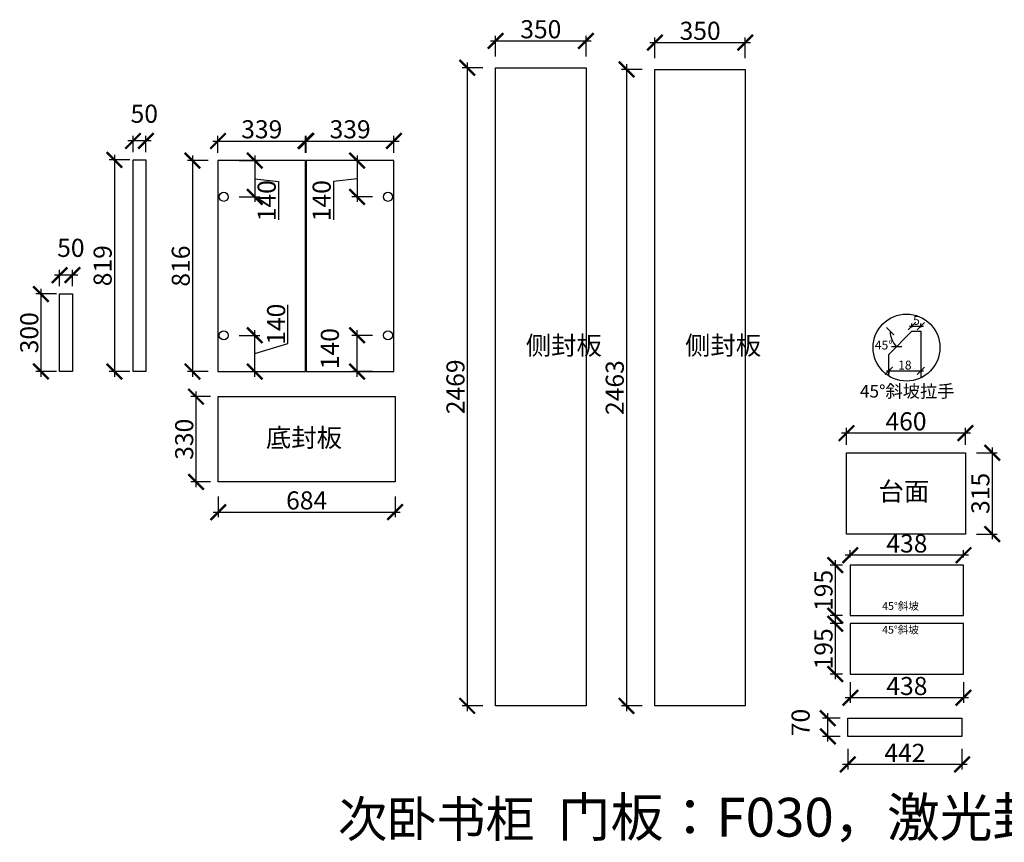
# Model space of a CAD drawing. Units: millimetres. Extents: x 181410 to 195525, y -234227 to -217816.
# Drawn here: x 186134 to 189945, y -234227 to -231044 of the extents above; entities that cross this region are included whole.
import ezdxf

# ---------------------------------------------------------------- set-up
doc = ezdxf.new("R2010")
doc.units = ezdxf.units.MM
doc.header["$PDMODE"] = 35
doc.header["$PDSIZE"] = -20
doc.layers.add('1', color=7, linetype='Continuous', lineweight=20)
doc.layers.add('五金', color=1, linetype='Continuous')
doc.layers.add('门板', color=3, linetype='Continuous')
doc.styles.get("Standard").update_dxf_attribs({"font": 'arial.ttf'})
doc.dimstyles.new('ISO-25', dxfattribs={"dimtxt": 70, "dimasz": 60, "dimexe": 20, "dimexo": 30, "dimtad": 1, "dimdec": 0, "dimdsep": 46, "dimtxsty": 'Standard', "dimblk": 'ARCHTICK', "dimcen": 2.5, "dimdle": 20, "dimclrd": 1, "dimclre": 1, "dimclrt": 1, "dimadec": 0, "dimazin": 0, "dimtfac": 1, "dimtdec": 0, "dimtmove": 1, "dimatfit": 3, "dimfxl": 40, "dimfxlon": 1, "dimarcsym": 0})

# ---------------------------------------------------------------- blocks, each defined once
blk = doc.blocks.new('_ArchTick')
at = {"color": 0, "linetype": 'ByBlock', "const_width": 0.15}
blk.add_lwpolyline([(-0.5, -0.5), (0.5, 0.5)], dxfattribs=at)
blk = doc.blocks.new('*D119')
at = {"color": 1, "lineweight": -2, "transparency": 16777216}
for p, q in [((186560.1, -231586.1), (186480.1, -231586.1)), ((186500.1, -231566.1), (186500.1, -232425.1)), ((186560.1, -232405.1), (186480.1, -232405.1))]:
    blk.add_line(p, q, dxfattribs=at)
at = {"layer": 'Defpoints', "color": 0, "transparency": 16777216}
for p in [(186622.2, -231586.1), (186500.1, -232405.1), (186622.2, -232405.1)]:
    blk.add_point(p, dxfattribs=at)
at = {"color": 1, "lineweight": -2, "transparency": 16777216, "xscale": 60, "yscale": 60, "zscale": 60}
for p, rotation in [((186500.1, -231586.1), 90), ((186500.1, -232405.1), 270)]:
    blk.add_blockref('_ArchTick', p, dxfattribs=dict(at, rotation=rotation))
at = {"color": 1, "transparency": 16777216, "insert": (186463.7, -231995.6), "char_height": 70, "attachment_point": 5, "rotation": 90}
blk.add_mtext('819', dxfattribs=at)
blk = doc.blocks.new('*D120')
at = {"color": 1, "lineweight": -2, "transparency": 16777216}
for p, q in [((186642.2, -231513), (186552.2, -231513)), ((186572.2, -231556.1), (186572.2, -231493)), ((186622.2, -231556.1), (186622.2, -231493))]:
    blk.add_line(p, q, dxfattribs=at)
at = {"layer": 'Defpoints', "color": 0, "transparency": 16777216}
for p in [(186572.2, -231513), (186572.2, -231586.1), (186622.2, -231586.1)]:
    blk.add_point(p, dxfattribs=at)
at = {"color": 1, "lineweight": -2, "transparency": 16777216, "xscale": 60, "yscale": 60, "zscale": 60, "rotation": 180}
blk.add_blockref('_ArchTick', (186572.2, -231513), dxfattribs=at)
at = {"color": 1, "lineweight": -2, "transparency": 16777216, "xscale": 60, "yscale": 60, "zscale": 60}
blk.add_blockref('_ArchTick', (186622.2, -231513), dxfattribs=at)
at = {"color": 1, "transparency": 16777216, "insert": (186615.8, -231416.6), "char_height": 70, "attachment_point": 5}
blk.add_mtext('50', dxfattribs=at)
blk = doc.blocks.new('*D121')
at = {"color": 1, "lineweight": -2, "transparency": 16777216}
for p, q in [((186862.5, -231589.1), (186782.5, -231589.1)), ((186802.5, -231569.1), (186802.5, -232425.1)), ((186862.5, -232405.1), (186782.5, -232405.1))]:
    blk.add_line(p, q, dxfattribs=at)
at = {"layer": 'Defpoints', "color": 0, "transparency": 16777216}
for p in [(186901, -231589.1), (186802.5, -232405.1), (186901, -232405.1)]:
    blk.add_point(p, dxfattribs=at)
at = {"color": 1, "lineweight": -2, "transparency": 16777216, "xscale": 60, "yscale": 60, "zscale": 60}
for p, rotation in [((186802.5, -231589.1), 90), ((186802.5, -232405.1), 270)]:
    blk.add_blockref('_ArchTick', p, dxfattribs=dict(at, rotation=rotation))
at = {"color": 1, "transparency": 16777216, "insert": (186766.2, -231997.1), "char_height": 70, "attachment_point": 5, "rotation": 90}
blk.add_mtext('816', dxfattribs=at)
blk = doc.blocks.new('*D122')
at = {"color": 1, "lineweight": -2, "transparency": 16777216}
for p, q in [((186881, -231513.2), (187260, -231513.2)), ((186901, -231559.1), (186901, -231493.2)), ((187240, -231559.1), (187240, -231493.2))]:
    blk.add_line(p, q, dxfattribs=at)
at = {"layer": 'Defpoints', "color": 0, "transparency": 16777216}
for p in [(187240, -231513.2), (186901, -231589.1), (187240, -231589.1)]:
    blk.add_point(p, dxfattribs=at)
at = {"color": 1, "lineweight": -2, "transparency": 16777216, "xscale": 60, "yscale": 60, "zscale": 60, "rotation": 180}
blk.add_blockref('_ArchTick', (186901, -231513.2), dxfattribs=at)
at = {"color": 1, "lineweight": -2, "transparency": 16777216, "xscale": 60, "yscale": 60, "zscale": 60}
blk.add_blockref('_ArchTick', (187240, -231513.2), dxfattribs=at)
at = {"color": 1, "transparency": 16777216, "insert": (187070.5, -231476.8), "char_height": 70, "attachment_point": 5}
blk.add_mtext('339', dxfattribs=at)
blk = doc.blocks.new('*D123')
at = {"color": 1, "lineweight": -2, "transparency": 16777216}
for p, q in [((187223, -231513.2), (187602, -231513.2)), ((187243, -231559.1), (187243, -231493.2)), ((187582, -231559.1), (187582, -231493.2))]:
    blk.add_line(p, q, dxfattribs=at)
at = {"layer": 'Defpoints', "color": 0, "transparency": 16777216}
for p in [(187582, -231513.2), (187243, -231589.1), (187582, -231589.1)]:
    blk.add_point(p, dxfattribs=at)
at = {"color": 1, "lineweight": -2, "transparency": 16777216, "xscale": 60, "yscale": 60, "zscale": 60, "rotation": 180}
blk.add_blockref('_ArchTick', (187243, -231513.2), dxfattribs=at)
at = {"color": 1, "lineweight": -2, "transparency": 16777216, "xscale": 60, "yscale": 60, "zscale": 60}
blk.add_blockref('_ArchTick', (187582, -231513.2), dxfattribs=at)
at = {"color": 1, "transparency": 16777216, "insert": (187412.5, -231476.8), "char_height": 70, "attachment_point": 5}
blk.add_mtext('339', dxfattribs=at)
blk = doc.blocks.new('*D124')
at = {"color": 1, "lineweight": -2, "transparency": 16777216}
for p, q in [((186215.9, -232085.1), (186215.9, -232425.1)), ((186275.9, -232105.1), (186195.9, -232105.1)), ((186275.9, -232405.1), (186195.9, -232405.1))]:
    blk.add_line(p, q, dxfattribs=at)
at = {"layer": 'Defpoints', "color": 0, "transparency": 16777216}
for p in [(186338, -232105.1), (186215.9, -232405.1), (186338, -232405.1)]:
    blk.add_point(p, dxfattribs=at)
at = {"color": 1, "lineweight": -2, "transparency": 16777216, "xscale": 60, "yscale": 60, "zscale": 60}
for p, rotation in [((186215.9, -232105.1), 90), ((186215.9, -232405.1), 270)]:
    blk.add_blockref('_ArchTick', p, dxfattribs=dict(at, rotation=rotation))
at = {"color": 1, "transparency": 16777216, "insert": (186179.5, -232255.1), "char_height": 70, "attachment_point": 5, "rotation": 90}
blk.add_mtext('300', dxfattribs=at)
blk = doc.blocks.new('*D125')
at = {"color": 1, "lineweight": -2, "transparency": 16777216}
for p, q in [((186288, -232075.1), (186288, -232012)), ((186338, -232075.1), (186338, -232012)), ((186358, -232032), (186268, -232032))]:
    blk.add_line(p, q, dxfattribs=at)
at = {"layer": 'Defpoints', "color": 0, "transparency": 16777216}
for p in [(186288, -232032), (186288, -232105.1), (186338, -232105.1)]:
    blk.add_point(p, dxfattribs=at)
at = {"color": 1, "lineweight": -2, "transparency": 16777216, "xscale": 60, "yscale": 60, "zscale": 60, "rotation": 180}
blk.add_blockref('_ArchTick', (186288, -232032), dxfattribs=at)
at = {"color": 1, "lineweight": -2, "transparency": 16777216, "xscale": 60, "yscale": 60, "zscale": 60}
blk.add_blockref('_ArchTick', (186338, -232032), dxfattribs=at)
at = {"color": 1, "transparency": 16777216, "insert": (186331.6, -231935.6), "char_height": 70, "attachment_point": 5}
blk.add_mtext('50', dxfattribs=at)
blk = doc.blocks.new('*D126')
at = {"color": 1, "lineweight": -2, "transparency": 16777216}
for p, q in [((186872.3, -232502.2), (186795.8, -232502.2)), ((186815.8, -232482.2), (186815.8, -232852.2)), ((186872.3, -232832.2), (186795.8, -232832.2))]:
    blk.add_line(p, q, dxfattribs=at)
at = {"layer": 'Defpoints', "color": 0, "transparency": 16777216}
for p in [(186902.3, -232502.2), (186815.8, -232832.2), (186902.3, -232832.2)]:
    blk.add_point(p, dxfattribs=at)
at = {"color": 1, "lineweight": -2, "transparency": 16777216, "xscale": 60, "yscale": 60, "zscale": 60}
for p, rotation in [((186815.8, -232502.2), 90), ((186815.8, -232832.2), 270)]:
    blk.add_blockref('_ArchTick', p, dxfattribs=dict(at, rotation=rotation))
at = {"color": 1, "transparency": 16777216, "insert": (186779.4, -232667.2), "char_height": 70, "attachment_point": 5, "rotation": 90}
blk.add_mtext('330', dxfattribs=at)
blk = doc.blocks.new('*D127')
at = {"color": 1, "lineweight": -2, "transparency": 16777216}
for p, q in [((186902.3, -232889.2), (186902.3, -232969.2)), ((187586.3, -232889.2), (187586.3, -232969.2)), ((186882.3, -232949.2), (187606.3, -232949.2))]:
    blk.add_line(p, q, dxfattribs=at)
at = {"layer": 'Defpoints', "color": 0, "transparency": 16777216}
for p in [(186902.3, -232502.2), (187586.3, -232502.2), (187586.3, -232949.2)]:
    blk.add_point(p, dxfattribs=at)
at = {"color": 1, "lineweight": -2, "transparency": 16777216, "xscale": 60, "yscale": 60, "zscale": 60, "rotation": 180}
blk.add_blockref('_ArchTick', (186902.3, -232949.2), dxfattribs=at)
at = {"color": 1, "lineweight": -2, "transparency": 16777216, "xscale": 60, "yscale": 60, "zscale": 60}
blk.add_blockref('_ArchTick', (187586.3, -232949.2), dxfattribs=at)
at = {"color": 1, "transparency": 16777216, "insert": (187244.3, -232912.8), "char_height": 70, "attachment_point": 5}
blk.add_mtext('684', dxfattribs=at)
blk = doc.blocks.new('*D128')
at = {"color": 1, "lineweight": -2, "transparency": 16777216}
for p, q in [((187865.8, -231209.8), (187865.8, -233718.8)), ((187925.8, -231229.8), (187845.8, -231229.8)), ((187925.8, -233698.8), (187845.8, -233698.8))]:
    blk.add_line(p, q, dxfattribs=at)
at = {"layer": 'Defpoints', "color": 0, "transparency": 16777216}
for p in [(187975.6, -231229.8), (187865.8, -233698.8), (187975.6, -233698.8)]:
    blk.add_point(p, dxfattribs=at)
at = {"color": 1, "lineweight": -2, "transparency": 16777216, "xscale": 60, "yscale": 60, "zscale": 60}
for p, rotation in [((187865.8, -231229.8), 90), ((187865.8, -233698.8), 270)]:
    blk.add_blockref('_ArchTick', p, dxfattribs=dict(at, rotation=rotation))
at = {"color": 1, "transparency": 16777216, "insert": (187829.4, -232464.3), "char_height": 70, "attachment_point": 5, "rotation": 90}
blk.add_mtext('2469', dxfattribs=at)
blk = doc.blocks.new('*D129')
at = {"color": 1, "lineweight": -2, "transparency": 16777216}
for p, q in [((187975.6, -231186), (187975.6, -231106)), ((188325.6, -231186), (188325.6, -231106)), ((187955.6, -231126), (188345.6, -231126))]:
    blk.add_line(p, q, dxfattribs=at)
at = {"layer": 'Defpoints', "color": 0, "transparency": 16777216}
for p in [(188325.6, -231126), (187975.6, -231229.8), (188325.6, -231229.8)]:
    blk.add_point(p, dxfattribs=at)
at = {"color": 1, "lineweight": -2, "transparency": 16777216, "xscale": 60, "yscale": 60, "zscale": 60, "rotation": 180}
blk.add_blockref('_ArchTick', (187975.6, -231126), dxfattribs=at)
at = {"color": 1, "lineweight": -2, "transparency": 16777216, "xscale": 60, "yscale": 60, "zscale": 60}
blk.add_blockref('_ArchTick', (188325.6, -231126), dxfattribs=at)
at = {"color": 1, "transparency": 16777216, "insert": (188150.6, -231089.7), "char_height": 70, "attachment_point": 5}
blk.add_mtext('350', dxfattribs=at)
blk = doc.blocks.new('*D130')
at = {"color": 1, "lineweight": -2, "transparency": 16777216}
for p, q in [((188482.4, -231215.8), (188482.4, -233718.8)), ((188542.4, -231235.8), (188462.4, -231235.8)), ((188542.4, -233698.8), (188462.4, -233698.8))]:
    blk.add_line(p, q, dxfattribs=at)
at = {"layer": 'Defpoints', "color": 0, "transparency": 16777216}
for p in [(188592.3, -231235.8), (188482.4, -233698.8), (188592.3, -233698.8)]:
    blk.add_point(p, dxfattribs=at)
at = {"color": 1, "lineweight": -2, "transparency": 16777216, "xscale": 60, "yscale": 60, "zscale": 60}
for p, rotation in [((188482.4, -231235.8), 90), ((188482.4, -233698.8), 270)]:
    blk.add_blockref('_ArchTick', p, dxfattribs=dict(at, rotation=rotation))
at = {"color": 1, "transparency": 16777216, "insert": (188446, -232467.3), "char_height": 70, "attachment_point": 5, "rotation": 90}
blk.add_mtext('2463', dxfattribs=at)
blk = doc.blocks.new('*D131')
at = {"color": 1, "lineweight": -2, "transparency": 16777216}
for p, q in [((188572.3, -231132), (188962.3, -231132)), ((188592.3, -231192), (188592.3, -231112)), ((188942.3, -231192), (188942.3, -231112))]:
    blk.add_line(p, q, dxfattribs=at)
at = {"layer": 'Defpoints', "color": 0, "transparency": 16777216}
for p in [(188942.3, -231132), (188592.3, -231235.8), (188942.3, -231235.8)]:
    blk.add_point(p, dxfattribs=at)
at = {"color": 1, "lineweight": -2, "transparency": 16777216, "xscale": 60, "yscale": 60, "zscale": 60, "rotation": 180}
blk.add_blockref('_ArchTick', (188592.3, -231132), dxfattribs=at)
at = {"color": 1, "lineweight": -2, "transparency": 16777216, "xscale": 60, "yscale": 60, "zscale": 60}
blk.add_blockref('_ArchTick', (188942.3, -231132), dxfattribs=at)
at = {"color": 1, "transparency": 16777216, "insert": (188767.3, -231095.7), "char_height": 70, "attachment_point": 5}
blk.add_mtext('350', dxfattribs=at)
blk = doc.blocks.new('*D132')
at = {"color": 1, "lineweight": -2, "transparency": 16777216}
for p, q in [((189897.7, -232699.1), (189897.7, -233054.1)), ((189837.7, -232719.1), (189917.7, -232719.1)), ((189837.7, -233034.1), (189917.7, -233034.1))]:
    blk.add_line(p, q, dxfattribs=at)
at = {"layer": 'Defpoints', "color": 0, "transparency": 16777216}
for p in [(189334.2, -232719.1), (189334.2, -233034.1), (189897.7, -233034.1)]:
    blk.add_point(p, dxfattribs=at)
at = {"color": 1, "lineweight": -2, "transparency": 16777216, "xscale": 60, "yscale": 60, "zscale": 60}
for p, rotation in [((189897.7, -232719.1), 90), ((189897.7, -233034.1), 270)]:
    blk.add_blockref('_ArchTick', p, dxfattribs=dict(at, rotation=rotation))
at = {"color": 1, "transparency": 16777216, "insert": (189861.3, -232876.6), "char_height": 70, "attachment_point": 5, "rotation": 90}
blk.add_mtext('315', dxfattribs=at)
blk = doc.blocks.new('*D133')
at = {"color": 1, "lineweight": -2, "transparency": 16777216}
for p, q in [((189334.2, -232689.1), (189334.2, -232623.3)), ((189794.2, -232689.1), (189794.2, -232623.3)), ((189814.2, -232643.3), (189314.2, -232643.3))]:
    blk.add_line(p, q, dxfattribs=at)
at = {"layer": 'Defpoints', "color": 0, "transparency": 16777216}
for p in [(189334.2, -232643.3), (189334.2, -232719.1), (189794.2, -232719.1)]:
    blk.add_point(p, dxfattribs=at)
at = {"color": 1, "lineweight": -2, "transparency": 16777216, "xscale": 60, "yscale": 60, "zscale": 60, "rotation": 180}
blk.add_blockref('_ArchTick', (189334.2, -232643.3), dxfattribs=at)
at = {"color": 1, "lineweight": -2, "transparency": 16777216, "xscale": 60, "yscale": 60, "zscale": 60}
blk.add_blockref('_ArchTick', (189794.2, -232643.3), dxfattribs=at)
at = {"color": 1, "transparency": 16777216, "insert": (189564.2, -232606.9), "char_height": 70, "attachment_point": 5}
blk.add_mtext('460', dxfattribs=at)
blk = doc.blocks.new('*D134')
at = {"color": 1, "lineweight": -2, "transparency": 16777216}
for p, q in [((189318.6, -233154.6), (189270.4, -233154.6)), ((189290.4, -233134.6), (189290.4, -233369.6)), ((189318.6, -233349.6), (189270.4, -233349.6))]:
    blk.add_line(p, q, dxfattribs=at)
at = {"layer": 'Defpoints', "color": 0, "transparency": 16777216}
for p in [(189348.6, -233154.6), (189290.4, -233349.6), (189348.6, -233349.6)]:
    blk.add_point(p, dxfattribs=at)
at = {"color": 1, "lineweight": -2, "transparency": 16777216, "xscale": 60, "yscale": 60, "zscale": 60}
for p, rotation in [((189290.4, -233154.6), 90), ((189290.4, -233349.6), 270)]:
    blk.add_blockref('_ArchTick', p, dxfattribs=dict(at, rotation=rotation))
at = {"color": 1, "transparency": 16777216, "insert": (189254, -233252.1), "char_height": 70, "attachment_point": 5, "rotation": 90}
blk.add_mtext('195', dxfattribs=at)
blk = doc.blocks.new('*D135')
at = {"color": 1, "lineweight": -2, "transparency": 16777216}
for p, q in [((189318.6, -233380.6), (189270.4, -233380.6)), ((189290.4, -233360.6), (189290.4, -233595.6)), ((189318.6, -233575.6), (189270.4, -233575.6))]:
    blk.add_line(p, q, dxfattribs=at)
at = {"layer": 'Defpoints', "color": 0, "transparency": 16777216}
for p in [(189348.6, -233380.6), (189290.4, -233575.6), (189348.6, -233575.6)]:
    blk.add_point(p, dxfattribs=at)
at = {"color": 1, "lineweight": -2, "transparency": 16777216, "xscale": 60, "yscale": 60, "zscale": 60}
for p, rotation in [((189290.4, -233380.6), 90), ((189290.4, -233575.6), 270)]:
    blk.add_blockref('_ArchTick', p, dxfattribs=dict(at, rotation=rotation))
at = {"color": 1, "transparency": 16777216, "insert": (189254, -233478.1), "char_height": 70, "attachment_point": 5, "rotation": 90}
blk.add_mtext('195', dxfattribs=at)
blk = doc.blocks.new('*D13')
at = {"color": 1, "lineweight": -2, "transparency": 16777216}
for p, q in [((273188, -93831.8), (273298, -93831.8)), ((273208, -93842.5), (273208, -93811.8)), ((273278, -93842.5), (273278, -93811.8))]:
    blk.add_line(p, q, dxfattribs=at)
at = {"layer": 'Defpoints', "color": 0, "transparency": 16777216}
for p in [(273208, -93872.5), (273278, -93831.8), (273278, -93872.5)]:
    blk.add_point(p, dxfattribs=at)
at = {"color": 1, "lineweight": -2, "transparency": 16777216, "xscale": 60, "yscale": 60, "zscale": 60, "rotation": 180}
blk.add_blockref('_ArchTick', (273208, -93831.8), dxfattribs=at)
at = {"color": 1, "lineweight": -2, "transparency": 16777216, "xscale": 60, "yscale": 60, "zscale": 60}
blk.add_blockref('_ArchTick', (273278, -93831.8), dxfattribs=at)
at = {"color": 1, "transparency": 16777216, "insert": (273243, -93795.6), "char_height": 70, "attachment_point": 5}
blk.add_mtext('5', dxfattribs=at)
blk = doc.blocks.new('*D14')
at = {"color": 1, "lineweight": -2, "transparency": 16777216}
blk.add_arc((273208, -93872.5), 171.8, 180, 225, dxfattribs=at)
at = {"layer": 'Defpoints', "color": 0, "transparency": 16777216}
for p in [(273031.2, -93872.5), (273208, -93872.5), (273208, -93872.5), (273042.1, -93917), (273026, -94054.5)]:
    blk.add_point(p, dxfattribs=at)
at = {"color": 1, "lineweight": -2, "transparency": 16777216, "xscale": 60, "yscale": 60, "zscale": 60}
for p, rotation in [((273036.2, -93872.5), 89.9999999999943), ((273086.5, -93994), 315.0000000000027)]:
    blk.add_blockref('_ArchTick', p, dxfattribs=dict(at, rotation=rotation))
at = {"color": 1, "transparency": 16777216, "insert": (272985.3, -93990), "char_height": 70, "attachment_point": 5}
blk.add_mtext('45°', dxfattribs=at)
blk = doc.blocks.new('*D15')
at = {"color": 1, "lineweight": -2, "transparency": 16777216}
for p, q in [((273006, -94184.8), (273298, -94184.8)), ((273026, -94170.2), (273026, -94204.8)), ((273278, -94170.2), (273278, -94204.8))]:
    blk.add_line(p, q, dxfattribs=at)
at = {"layer": 'Defpoints', "color": 0, "transparency": 16777216}
for p in [(273026, -94140.2), (273278, -94140.2), (273278, -94184.8)]:
    blk.add_point(p, dxfattribs=at)
at = {"color": 1, "lineweight": -2, "transparency": 16777216, "xscale": 60, "yscale": 60, "zscale": 60, "rotation": 180}
blk.add_blockref('_ArchTick', (273026, -94184.8), dxfattribs=at)
at = {"color": 1, "lineweight": -2, "transparency": 16777216, "xscale": 60, "yscale": 60, "zscale": 60}
blk.add_blockref('_ArchTick', (273278, -94184.8), dxfattribs=at)
at = {"color": 1, "transparency": 16777216, "insert": (273152, -94148.5), "char_height": 70, "attachment_point": 5}
blk.add_mtext('18', dxfattribs=at)
blk = doc.blocks.new('*D136')
at = {"color": 1, "lineweight": -2, "transparency": 16777216}
for p, q in [((189348.6, -233607.3), (189348.6, -233687.3)), ((189786.6, -233607.3), (189786.6, -233687.3)), ((189806.6, -233667.3), (189328.6, -233667.3))]:
    blk.add_line(p, q, dxfattribs=at)
at = {"layer": 'Defpoints', "color": 0, "transparency": 16777216}
for p in [(189348.6, -233154.6), (189786.6, -233154.6), (189348.6, -233667.3)]:
    blk.add_point(p, dxfattribs=at)
at = {"color": 1, "lineweight": -2, "transparency": 16777216, "xscale": 60, "yscale": 60, "zscale": 60, "rotation": 180}
blk.add_blockref('_ArchTick', (189348.6, -233667.3), dxfattribs=at)
at = {"color": 1, "lineweight": -2, "transparency": 16777216, "xscale": 60, "yscale": 60, "zscale": 60}
blk.add_blockref('_ArchTick', (189786.6, -233667.3), dxfattribs=at)
at = {"color": 1, "transparency": 16777216, "insert": (189567.6, -233631), "char_height": 70, "attachment_point": 5}
blk.add_mtext('438', dxfattribs=at)
blk = doc.blocks.new('*D137')
at = {"color": 1, "lineweight": -2, "transparency": 16777216}
for p, q in [((189806.6, -233115.9), (189328.6, -233115.9)), ((189348.6, -233124.6), (189348.6, -233095.9)), ((189786.6, -233124.6), (189786.6, -233095.9))]:
    blk.add_line(p, q, dxfattribs=at)
at = {"layer": 'Defpoints', "color": 0, "transparency": 16777216}
for p in [(189348.6, -233115.9), (189348.6, -233154.6), (189786.6, -233154.6)]:
    blk.add_point(p, dxfattribs=at)
at = {"color": 1, "lineweight": -2, "transparency": 16777216, "xscale": 60, "yscale": 60, "zscale": 60, "rotation": 180}
blk.add_blockref('_ArchTick', (189348.6, -233115.9), dxfattribs=at)
at = {"color": 1, "lineweight": -2, "transparency": 16777216, "xscale": 60, "yscale": 60, "zscale": 60}
blk.add_blockref('_ArchTick', (189786.6, -233115.9), dxfattribs=at)
at = {"color": 1, "transparency": 16777216, "insert": (189567.6, -233079.5), "char_height": 70, "attachment_point": 5}
blk.add_mtext('438', dxfattribs=at)
blk = doc.blocks.new('*D138')
at = {"color": 1, "lineweight": -2, "transparency": 16777216}
for p, q in [((189338.9, -233865.5), (189338.9, -233945.5)), ((189780.9, -233865.5), (189780.9, -233945.5)), ((189800.9, -233925.5), (189318.9, -233925.5))]:
    blk.add_line(p, q, dxfattribs=at)
at = {"layer": 'Defpoints', "color": 0, "transparency": 16777216}
for p in [(189338.9, -233816.9), (189780.9, -233816.9), (189338.9, -233925.5)]:
    blk.add_point(p, dxfattribs=at)
at = {"color": 1, "lineweight": -2, "transparency": 16777216, "xscale": 60, "yscale": 60, "zscale": 60, "rotation": 180}
blk.add_blockref('_ArchTick', (189338.9, -233925.5), dxfattribs=at)
at = {"color": 1, "lineweight": -2, "transparency": 16777216, "xscale": 60, "yscale": 60, "zscale": 60}
blk.add_blockref('_ArchTick', (189780.9, -233925.5), dxfattribs=at)
at = {"color": 1, "transparency": 16777216, "insert": (189559.9, -233889.7), "char_height": 70, "attachment_point": 5}
blk.add_mtext('442', dxfattribs=at)
blk = doc.blocks.new('*D139')
at = {"color": 1, "lineweight": -2, "transparency": 16777216}
for p, q in [((189261.6, -233836.9), (189261.6, -233726.9)), ((189308.9, -233746.9), (189241.6, -233746.9)), ((189308.9, -233816.9), (189241.6, -233816.9))]:
    blk.add_line(p, q, dxfattribs=at)
at = {"layer": 'Defpoints', "color": 0, "transparency": 16777216}
for p in [(189261.6, -233746.9), (189338.9, -233746.9), (189338.9, -233816.9)]:
    blk.add_point(p, dxfattribs=at)
at = {"color": 1, "lineweight": -2, "transparency": 16777216, "xscale": 60, "yscale": 60, "zscale": 60}
for p, rotation in [((189261.6, -233746.9), 90), ((189261.6, -233816.9), 270)]:
    blk.add_blockref('_ArchTick', p, dxfattribs=dict(at, rotation=rotation))
at = {"color": 1, "transparency": 16777216, "insert": (189165.2, -233763.2), "char_height": 70, "attachment_point": 5, "rotation": 90}
blk.add_mtext('70', dxfattribs=at)
blk = doc.blocks.new('*D148')
at = {"color": 1, "lineweight": -2, "transparency": 16777216}
for p, q in [((187171.5, -232296.6), (187171.5, -232147.6)), ((187043.4, -232425.1), (187043.4, -232245.1)), ((186983.4, -232265.1), (187063.4, -232265.1)), ((187043.4, -232335.1), (187171.5, -232296.6)), ((186983.4, -232405.1), (187063.4, -232405.1))]:
    blk.add_line(p, q, dxfattribs=at)
at = {"layer": 'Defpoints', "color": 0, "transparency": 16777216}
for p in [(186923.5, -232265.1), (187043.4, -232265.1), (186901, -232405.1)]:
    blk.add_point(p, dxfattribs=at)
at = {"color": 1, "lineweight": -2, "transparency": 16777216, "xscale": 60, "yscale": 60, "zscale": 60}
for p, rotation in [((187043.4, -232265.1), 90), ((187043.4, -232405.1), 270)]:
    blk.add_blockref('_ArchTick', p, dxfattribs=dict(at, rotation=rotation))
at = {"color": 1, "transparency": 16777216, "insert": (187135.2, -232222.1), "char_height": 70, "attachment_point": 5, "rotation": 90}
blk.add_mtext('140', dxfattribs=at)
blk = doc.blocks.new('*D149')
at = {"color": 1, "lineweight": -2, "transparency": 16777216}
for p, q in [((186983.4, -231589.1), (187063.4, -231589.1)), ((187043.4, -231569.1), (187043.4, -231749.1)), ((187043.4, -231659.1), (187135.2, -231669.5)), ((187135.2, -231669.5), (187135.2, -231818.6)), ((186983.4, -231729.1), (187063.4, -231729.1))]:
    blk.add_line(p, q, dxfattribs=at)
at = {"layer": 'Defpoints', "color": 0, "transparency": 16777216}
for p in [(186901, -231589.1), (186923.5, -231729.1), (187043.4, -231729.1)]:
    blk.add_point(p, dxfattribs=at)
at = {"color": 1, "lineweight": -2, "transparency": 16777216, "xscale": 60, "yscale": 60, "zscale": 60}
for p, rotation in [((187043.4, -231589.1), 90), ((187043.4, -231729.1), 270)]:
    blk.add_blockref('_ArchTick', p, dxfattribs=dict(at, rotation=rotation))
at = {"color": 1, "transparency": 16777216, "insert": (187098.8, -231744.1), "char_height": 70, "attachment_point": 5, "rotation": 90}
blk.add_mtext('140', dxfattribs=at)
blk = doc.blocks.new('*D150')
at = {"color": 1, "lineweight": -2, "transparency": 16777216}
for p, q in [((187439.6, -232425.1), (187439.6, -232245.1)), ((187499.6, -232265.1), (187419.6, -232265.1)), ((187499.6, -232405.1), (187419.6, -232405.1))]:
    blk.add_line(p, q, dxfattribs=at)
at = {"layer": 'Defpoints', "color": 0, "transparency": 16777216}
for p in [(187439.6, -232265.1), (187559.5, -232265.1), (187582, -232405.1)]:
    blk.add_point(p, dxfattribs=at)
at = {"color": 1, "lineweight": -2, "transparency": 16777216, "xscale": 60, "yscale": 60, "zscale": 60}
for p, rotation in [((187439.6, -232265.1), 90), ((187439.6, -232405.1), 270)]:
    blk.add_blockref('_ArchTick', p, dxfattribs=dict(at, rotation=rotation))
at = {"color": 1, "transparency": 16777216, "insert": (187343.2, -232316.5), "char_height": 70, "attachment_point": 5, "rotation": 90}
blk.add_mtext('140', dxfattribs=at)
blk = doc.blocks.new('*D151')
at = {"color": 1, "lineweight": -2, "transparency": 16777216}
for p, q in [((187499.6, -231589.1), (187419.6, -231589.1)), ((187439.6, -231569.1), (187439.6, -231749.1)), ((187439.6, -231659.1), (187347.8, -231669.5)), ((187347.8, -231669.5), (187347.8, -231818.6)), ((187499.6, -231729.1), (187419.6, -231729.1))]:
    blk.add_line(p, q, dxfattribs=at)
at = {"layer": 'Defpoints', "color": 0, "transparency": 16777216}
for p in [(187582, -231589.1), (187439.6, -231729.1), (187559.5, -231729.1)]:
    blk.add_point(p, dxfattribs=at)
at = {"color": 1, "lineweight": -2, "transparency": 16777216, "xscale": 60, "yscale": 60, "zscale": 60}
for p, rotation in [((187439.6, -231589.1), 90), ((187439.6, -231729.1), 270)]:
    blk.add_blockref('_ArchTick', p, dxfattribs=dict(at, rotation=rotation))
at = {"color": 1, "transparency": 16777216, "insert": (187311.4, -231744.1), "char_height": 70, "attachment_point": 5, "rotation": 90}
blk.add_mtext('140', dxfattribs=at)
blk = doc.blocks.new('DSADSSSSDAAA')
at = {"layer": '五金'}
blk.add_circle((273164.8, -94000.9), 264.4, dxfattribs=at)
at = {"layer": '门板'}
for p, q in [((273026, -94054.5), (273208, -93872.5)), ((273208, -93872.5), (273278, -93872.5)), ((273278, -93872.5), (273278, -94239.9)), ((273026, -94225.9), (273026, -94054.5))]:
    blk.add_line(p, q, dxfattribs=at)
at = {"insert": (272796.7, -94295.5), "char_height": 100, "attachment_point": 1}
blk.add_mtext_dynamic_manual_height_columns('{\\fSimSun|b0|i0|c134|p2;45°斜坡拉手}', width=2011.693, gutter_width=12.5, heights=[0], dxfattribs=at)
for base, p1, p2, text, picture, middle in [((273278, -93831.8), (273208, -93872.5), (273278, -93872.5), '5', '*D13', (273243, -93795.6)), ((273278, -94184.8), (273026, -94140.2), (273278, -94140.2), '18', '*D15', (273152, -94148.5))]:
    dim = blk.add_linear_dim(base=base, p1=p1, p2=p2, text=text, dimstyle='ISO-25', override={"dimarcsym": 1})
    dim.commit()
    dim.dimension.update_dxf_attribs({"geometry": picture, "text_midpoint": middle})
dim = blk.add_angular_dim_2l(base=(273042.1, -93917), line1=((273026, -94054.5), (273208, -93872.5)), line2=((273208, -93872.5), (273031.2, -93872.5)), dimstyle='ISO-25', override={"dimarcsym": 1})
dim.commit()
dim.dimension.update_dxf_attribs({"geometry": '*D14', "text_midpoint": (272985.3, -93990), "dimtype": 130})

msp = doc.modelspace()

# ---------------------------------------------------------------- linework, layer by layer
for points in [[(187975.6, -231229.8), (188325.6, -231229.8), (188325.6, -233698.8), (187975.6, -233698.8)], [(188592.3, -231235.8), (188942.3, -231235.8), (188942.3, -233698.8), (188592.3, -233698.8)], [(186572.2, -231586.1), (186622.2, -231586.1), (186622.2, -232405.1), (186572.2, -232405.1)], [(187240, -231589.1), (186901, -231589.1), (186901, -232405.1), (187240, -232405.1)], [(187582, -231589.1), (187243, -231589.1), (187243, -232405.1), (187582, -232405.1)], [(186288, -232105.1), (186338, -232105.1), (186338, -232405.1), (186288, -232405.1)], [(186902.3, -232502.2), (187586.3, -232502.2), (187586.3, -232832.2), (186902.3, -232832.2)], [(189334.2, -232719.1), (189794.2, -232719.1), (189794.2, -233034.1), (189334.2, -233034.1)], [(189338.9, -233746.9), (189780.9, -233746.9), (189780.9, -233816.9), (189338.9, -233816.9)]]:
    msp.add_lwpolyline(points, close=True)
for points in [[(189786.6, -233349.6), (189786.6, -233154.6), (189348.6, -233154.6), (189348.6, -233349.6)], [(189348.6, -233380.6), (189348.6, -233575.6), (189786.6, -233575.6), (189786.6, -233380.6)]]:
    msp.add_lwpolyline(points)
for centre in [(186923.5, -231729.1), (187559.5, -231729.1), (186923.5, -232265.1), (187559.5, -232265.1)]:
    msp.add_circle(centre, 17.5)
at = {"layer": '门板'}
for p, q in [((189348.6, -233349.6), (189786.6, -233349.6)), ((189786.6, -233380.6), (189348.6, -233380.6))]:
    msp.add_line(p, q, dxfattribs=at)

# ---------------------------------------------------------------- block references
at = {"xscale": 0.4899999999999999, "yscale": 0.4899999999999999, "zscale": 0.4899999999999999}
msp.add_blockref('DSADSSSSDAAA', (55715.4, -186251.9), dxfattribs=at)

# ---------------------------------------------------------------- texts
at = {"attachment_point": 1}
for s, width, insert, char_height in [('{\\fSimSun|b0|i0|c134|p2;侧封板}', 128.655, (188092.4, -232268.2), 72), ('{\\fSimSun|b0|i0|c134|p2;侧封板}', 128.655, (188709, -232268.2), 72), ('{\\fSimSun|b0|i0|c134|p2;底封板}', 995.13, (187086.7, -232625), 72), ('{\\fSimSun|b0|i0|c134|p2;台面}', 995.13, (189457.7, -232832.7), 72), ('{\\C3;45°\\fSimSun|b0|i0|c134|p2;斜坡}', 209.442, (189471.9, -233297.3), 30), ('{\\C3;45°\\fSimSun|b0|i0|c134|p2;斜坡}', 209.442, (189471.9, -233389.1), 30), ('{\\fSimSun|b0|i0|c134|p2;\\C3;门板：F030，激光封边}', 4876.024, (188216, -234054.6), 150.15)]:
    msp.add_mtext_dynamic_manual_height_columns(s, width=width, gutter_width=12.5, heights=[0], dxfattribs=dict(at, insert=insert, char_height=char_height))
at = {"layer": '1', "insert": (187365.9, -234067.1), "char_height": 139.432, "attachment_point": 1}
msp.add_mtext_dynamic_manual_height_columns('{\\fSimSun|b0|i0|c134|p2;次卧书柜}', width=7006.026, gutter_width=12.5, heights=[0], dxfattribs=at)

# ---------------------------------------------------------------- dimensions: what is measured, and where the dimension line sits
for base, p1, p2, picture, middle in [((188325.6, -231126), (187975.6, -231229.8), (188325.6, -231229.8), '*D129', (188150.6, -231089.7)), ((188942.3, -231132), (188592.3, -231235.8), (188942.3, -231235.8), '*D131', (188767.3, -231095.7)), ((186572.2, -231513), (186622.2, -231586.1), (186572.2, -231586.1), '*D120', (186615.8, -231416.6)), ((187240, -231513.2), (186901, -231589.1), (187240, -231589.1), '*D122', (187070.5, -231476.8)), ((187582, -231513.2), (187243, -231589.1), (187582, -231589.1), '*D123', (187412.5, -231476.8)), ((186288, -232032), (186338, -232105.1), (186288, -232105.1), '*D125', (186331.6, -231935.6)), ((187586.3, -232949.2), (186902.3, -232502.2), (187586.3, -232502.2), '*D127', (187244.3, -232912.8)), ((189334.2, -232643.3), (189794.2, -232719.1), (189334.2, -232719.1), '*D133', (189564.2, -232606.9)), ((189348.6, -233115.9), (189786.6, -233154.6), (189348.6, -233154.6), '*D137', (189567.6, -233079.5)), ((189348.6, -233667.3), (189786.6, -233154.6), (189348.6, -233154.6), '*D136', (189567.6, -233631)), ((189338.9, -233925.5), (189780.9, -233816.9), (189338.9, -233816.9), '*D138', (189559.9, -233889.7))]:
    dim = msp.add_linear_dim(base=base, p1=p1, p2=p2, dimstyle='ISO-25', override={"dimfxl": 60})
    dim.commit()
    dim.dimension.update_dxf_attribs({"geometry": picture, "text_midpoint": middle})
for base, p1, p2, picture, middle in [((187865.8, -233698.8), (187975.6, -231229.8), (187975.6, -233698.8), '*D128', (187829.4, -232464.3)), ((188482.4, -233698.8), (188592.3, -231235.8), (188592.3, -233698.8), '*D130', (188446, -232467.3)), ((186500.1, -232405.1), (186622.2, -231586.1), (186622.2, -232405.1), '*D119', (186463.7, -231995.6)), ((186802.5, -232405.1), (186901, -231589.1), (186901, -232405.1), '*D121', (186766.2, -231997.1)), ((186215.9, -232405.1), (186338, -232105.1), (186338, -232405.1), '*D124', (186179.5, -232255.1)), ((187043.4, -232265.1), (186901, -232405.1), (186923.5, -232265.1), '*D148', (187135.2, -232296)), ((187439.6, -232265.1), (187582, -232405.1), (187559.5, -232265.1), '*D150', (187343.2, -232316.5)), ((186815.8, -232832.2), (186902.3, -232502.2), (186902.3, -232832.2), '*D126', (186779.4, -232667.2)), ((189897.7, -233034.1), (189334.2, -232719.1), (189334.2, -233034.1), '*D132', (189861.3, -232876.6)), ((189290.4, -233349.6), (189348.6, -233154.6), (189348.6, -233349.6), '*D134', (189254, -233252.1)), ((189290.4, -233575.6), (189348.6, -233380.6), (189348.6, -233575.6), '*D135', (189254, -233478.1)), ((189261.6, -233746.9), (189338.9, -233816.9), (189338.9, -233746.9), '*D139', (189165.2, -233763.2))]:
    dim = msp.add_linear_dim(base=base, p1=p1, p2=p2, angle=90, dimstyle='ISO-25', override={"dimfxl": 60})
    dim.commit()
    dim.dimension.update_dxf_attribs({"geometry": picture, "text_midpoint": middle})
for base, p1, p2, picture, middle in [((187043.4, -231729.1), (186901, -231589.1), (186923.5, -231729.1), '*D149', (187135.2, -231670.1)), ((187439.6, -231729.1), (187582, -231589.1), (187559.5, -231729.1), '*D151', (187347.8, -231670.1))]:
    dim = msp.add_linear_dim(base=base, p1=p1, p2=p2, angle=90, dimstyle='ISO-25', override={"dimfxl": 60})
    dim.commit()
    dim.dimension.update_dxf_attribs({"geometry": picture, "text_midpoint": middle, "dimtype": 128})

doc.saveas('drawing.dxf')
